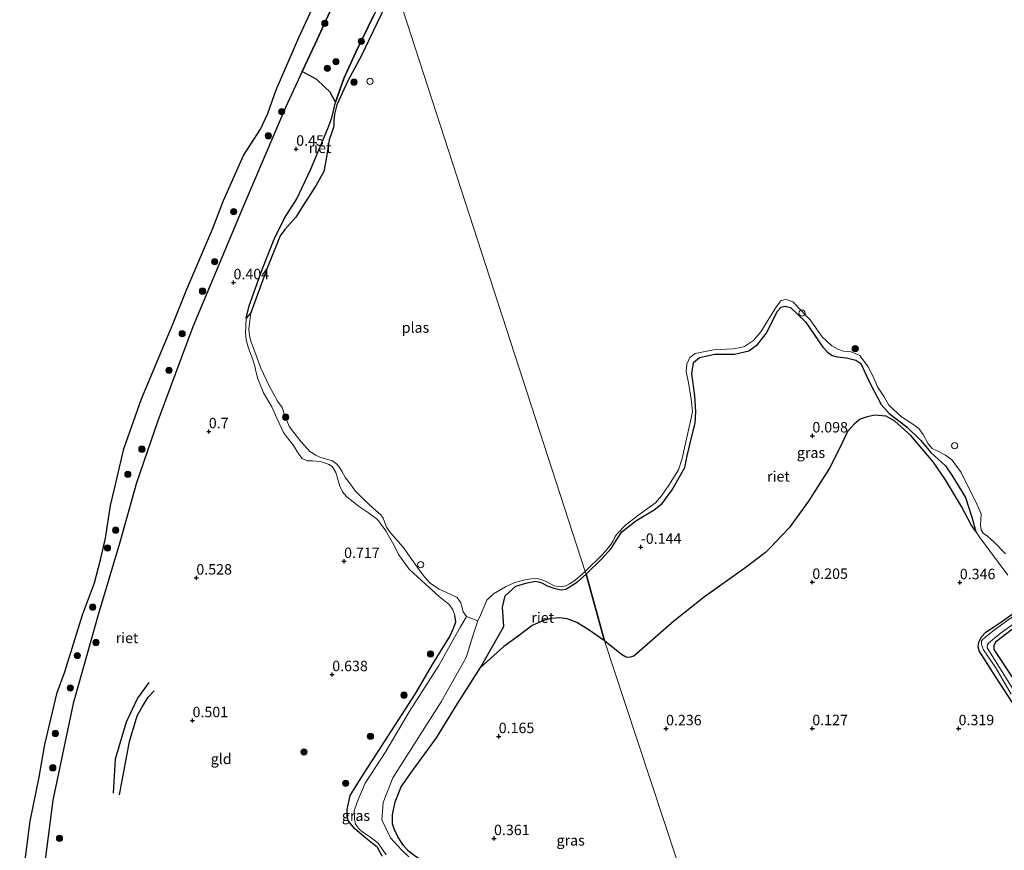
# Model space of a CAD drawing. Units: metres. Extents: x 201586 to 210004, y 506248 to 512503.
# Drawn here: x 203451 to 203686, y 508590 to 508789 of the extents above; entities that cross this region are included whole.
import ezdxf
from ezdxf.enums import TextEntityAlignment as Align

# ---------------------------------------------------------------- set-up
doc = ezdxf.new("R2010")
doc.units = ezdxf.units.M
doc.layers.get('0').update_dxf_attribs({"lineweight": 25})
for name, color, linetype, lineweight in [('B-ME-GR-BOOM-S-B1', 93, 'Continuous', 18), ('B-ME-GW-GRONDWERKLIJN-L-B1', 10, 'Continuous', 25), ('B-ME-GW-HOOGTEPUNT-S-B1', 10, 'Continuous', 25), ('B-ME-GW-INSTEEKWATERGANG-L-B1', 10, 'Continuous', 25), ('B-ME-GW-KRUINLIJN-L-B1', 93, 'Continuous', 18), ('B-ME-IE-GRASLAND-GV-B6', 93, 'Continuous', 18), ('B-ME-IE-GRONDWERKLIJN-GROND_INGERICHT-GV-B6', 253, 'Continuous', 18), ('B-ME-IE-HULPGEOMETRIE-L-B1', 53, 'Continuous', 18), ('B-ME-IE-INRICHTINGSELEMENT-S-B1', 253, 'Continuous', 18), ('B-ME-IE-RIET-GV-B6', 10, 'Continuous', 25), ('B-ME-OB-WATERLIJN-L-B1', 133, 'OB-WATERLIJN', 18), ('B-ME-OG-BREUK-L-B1', 10, 'Continuous', 25), ('B-ME-OG-WATER-GV-B6', 153, 'Continuous', 18)]:
    doc.layers.add(name, color=color, linetype=linetype, lineweight=lineweight)
doc.styles.add('NLCS-ISO', font='NLCS-ISO.TTF')
doc.linetypes.add('OB-WATERLIJN', pattern='A,10,[32,NLCS.SHX,S=2,R=0,X=0,Y=0],-12', length=22)

# ---------------------------------------------------------------- blocks, each defined once
blk = doc.blocks.new('dtb')
blk.add_circle((0, 0), 0.75)
blk = doc.blocks.new('boom')
blk.add_hatch(color=256).paths.add_polyline_path([(-0.75, 0, 1), (0.75, 0, 1)])
blk.add_circle((0, 0), 0.75)
blk = doc.blocks.new('hoogtepunt')
for p, q in [((-0.5, 0), (0.5, 0)), ((0, 0.5), (0, -0.5))]:
    blk.add_line(p, q)

msp = doc.modelspace()

# ---------------------------------------------------------------- linework, layer by layer
at = {"layer": 'B-ME-GW-GRONDWERKLIJN-L-B1'}
msp.add_polyline3d([(203474.6123, 508603.2916, 0.4271), (203477.0067, 508616.0903, 0.4835), (203478.8264, 508622.2219, 0.4553), (203479.9604, 508624.198, 0.4271), (203481.4436, 508626.7002, 0.4271), (203482.8502, 508628.2328, 0.4271)], dxfattribs=at)
at = {"layer": 'B-ME-GW-INSTEEKWATERGANG-L-B1'}
for points in [[(203692.6761, 508618.4938, 0.281), (203683.4577, 508632.7168, 0.372), (203680.2509, 508637.8112, 0.346), (203680.0296, 508638.8318, 0.346), (203680.1935, 508639.7783, 0.307), (203680.7837, 508641.0789, 0.294), (203681.8682, 508642.2522, 0.242), (203685.3561, 508644.5561, 0.424), (203689.2474, 508647.3333, 0.502)], [(203537.4412, 508588.6659, 0.2202), (203536.3075, 508590.7098, 0.2557), (203533.5566, 508592.9166, 0.2735), (203530.9202, 508595.1829, 0.3918), (203529.3723, 508597.0073, 0.319), (203529.0875, 508598.0132, 0.2705), (203529.0668, 508599.8073, 0.1492), (203529.8135, 508603.1314, 0.1492), (203532.4065, 508607.4083, 0.1492), (203545.3067, 508627.4434, 0.319), (203549.4857, 508634.5135, 0.2705), (203553.5993, 508641.2023, 0.3918), (203554.5675, 508643.3701, 0.5373), (203555.0854, 508644.7164, 0.596), (203554.854, 508646.248, 0.552)], [(203626.672, 508531.421, 0.3), (203615.097, 508539.611, 0.395), (203603.079, 508548.085, 0.393), (203587.443, 508558.98, 0.44), (203577.176, 508566.658, 0.464), (203562.252, 508577.123, 0.529), (203551.111, 508584.633, 0.576), (203545.112, 508588.834, 0.599), (203543.77, 508589.875, 0.588), (203542.521, 508591.195, 0.487), (203541.216, 508593.242, 0.476), (203540.264, 508595.159, 0.458), (203539.909, 508596.405, 0.399), (203539.87, 508598.565, 0.429), (203540.518, 508601.638, 0.352), (203541.985, 508605.232, 0.346), (203544.643, 508608.977, 0.393), (203550.424, 508616.933, 0.464), (203555.358, 508625.033, 0.454), (203560.937, 508633.7674, 0.3558), (203566.506, 508643.558, 0.295)], [(203689.6143, 508644.0163, 0.528), (203684.2176, 508639.8117, 0.476), (203683.7639, 508638.9577, 0.463), (203683.7624, 508638.0672, 0.45), (203696.6158, 508618.7087, 0.606)]]:
    msp.add_polyline3d(points, dxfattribs=at)
at = {"layer": 'B-ME-GW-KRUINLIJN-L-B1'}
for points in [[(203458.799, 508458.045, 0.716), (203454.8245, 508487.0814, 0.6602), (203453.7202, 508505.0905, 0.724), (203453.2879, 508530.6001, 0.8528), (203453.6487, 508547.7086, 0.759), (203455.3498, 508576.6233, 0.7778), (203458.6149, 508602.0232, 0.609), (203463.4822, 508625.1989, 0.7778), (203469.4797, 508646.3808, 0.909), (203474.5918, 508663.4363, 0.6465), (203478.6531, 508677.9736, 0.7965), (203483.7669, 508692.8221, 0.759), (203492.1354, 508715.2963, 0.759), (203504.0603, 508743.8006, 0.7778), (203514.3273, 508767.7631, 0.6653), (203518.318, 508776.3315, 0.6547), (203521.4, 508782.9492, 0.6465), (203532.384, 508807.079, 0.7403), (203535.1417, 508813.552, 0.7499)], [(203554.854, 508646.248, 0.552), (203554.347, 508647.5601, 0.492), (203553.4659, 508648.8415, 0.472), (203551.1002, 508650.7616, 0.432), (203545.9428, 508655.3847, 0.505), (203543.9118, 508657.297, 0.505), (203541.3481, 508660.7854, 0.435), (203540.2081, 508663.1244, 0.413), (203538.2816, 508666.4469, 0.435), (203537.6477, 508667.3958, 0.435), (203536.3011, 508669.1537, 0.446), (203534.1627, 508670.7871, 0.49), (203531.7341, 508672.4088, 0.501), (203528.8963, 508674.6657, 0.589), (203527.979, 508675.7923, 0.589), (203527.3113, 508677.1527, 0.589), (203526.8695, 508678.5338, 0.589), (203526.3275, 508680.4604, 0.589), (203525.555, 508681.8225, 0.545), (203524.7492, 508682.3429, 0.545), (203522.5849, 508683.0941, 0.556), (203520.7654, 508683.2194, 0.578), (203519.5084, 508683.2391, 0.589), (203518.3166, 508683.8139, 0.589), (203517.486, 508684.8102, 0.589), (203516.7007, 508686.1281, 0.512), (203516.2528, 508686.8605, 0.501), (203514.7627, 508688.7174, 0.501), (203513.7918, 508690.0222, 0.303), (203512.1977, 508693.4684, 0.303), (203510.9946, 508696.1509, 0.314), (203509.057, 508699.5341, 0.27), (203507.6744, 508702.8521, 0.182), (203507.2912, 508704.3693, 0.182), (203506.889, 508706.2172, 0.193), (203506.3421, 508707.8296, 0.193), (203505.4446, 508710.2131, 0.182), (203504.919, 508712.1637, 0.149), (203504.7358, 508713.843, 0.149), (203504.9204, 508717.3863, 0.149), (203505.6188, 508720.2928, 0.16), (203508.7045, 508728.9648, 0.281), (203511.5595, 508736.2783, 0.259), (203514.0252, 508741.2814, 0.24), (203517.0238, 508745.9371, 0.339), (203520.2994, 508752.837, 0.438), (203524.4677, 508762.6973, 0.3335), (203525.354, 508765.2529, 0.3055), (203526.2646, 508769.0089, 0.3055), (203528.2763, 508774.6697, 0.3475), (203531.1039, 508780.985, 0.3615), (203535.5541, 508790.0444, 0.3475)], [(203586.216, 508656.147, 0.161), (203589.9868, 508659.7833, 0.1985), (203592.1975, 508662.2936, 0.1985), (203593.3807, 508664.156, 0.1985), (203594.737, 508666.2696, 0.1985), (203598.1405, 508668.8794, 0.1985), (203602.4805, 508671.5313, 0.1985), (203604.4521, 508673.0562, 0.1985), (203606.8542, 508676.3233, 0.1985), (203609.8194, 508681.6513, 0.1985), (203610.3995, 508684.4217, 0.1985), (203611.5236, 508689.117, 0.1985), (203612.2967, 508692.2372, 0.2523), (203612.471, 508695.066, 0.2523), (203612.2342, 508698.7991, 0.2523), (203611.56, 508704.0238, 0.2523), (203611.9177, 508706.7434, 0.2523), (203613.3701, 508707.9494, 0.2523), (203617.0251, 508708.723, 0.2523), (203621.7392, 508708.7318, 0.2523), (203625.1354, 508709.5803, 0.2523), (203627.2302, 508711.0676, 0.2523), (203629.4107, 508713.7547, 0.2523), (203631.9571, 508718.9853, 0.4162), (203632.897, 508720.0144, 0.4162), (203633.8692, 508720.232, 0.4162), (203635.13, 508719.9381, 0.4162), (203638.7478, 508716.4568, 0.447), (203642.838, 508710.3866, 0.3915), (203643.9647, 508709.2619, 0.3915), (203645.0866, 508708.4269, 0.4042), (203646.2821, 508708.1139, 0.4042), (203648.5574, 508707.8541, 0.366), (203650.7672, 508707.2916, 0.3532), (203651.9274, 508706.512, 0.3405), (203653.2339, 508703.7498, 0.3787), (203654.2837, 508701.5941, 0.4552), (203656.8084, 508696.6828, 0.2385), (203658.7549, 508694.5223, 0.2002), (203663.0806, 508691.2737, 0.1747), (203666.2307, 508688.1617, 0.2892), (203668.6755, 508685.2378, 0.228), (203672.1973, 508682.0233, 0.1422), (203673.7157, 508679.8364, 0.1177), (203677.0144, 508674.4174, 0.1422), (203678.5436, 508669.7666, 0.179), (203679.4954, 508666.359, 0.2035), (203680.4232, 508664.8546, 0.1912), (203687.1222, 508655.8361, 0.3567)], [(203586.216, 508656.147, 0.161), (203584.1827, 508654.315, 0.241), (203581.3473, 508652.5482, 0.305), (203580.3426, 508652.394, 0.289), (203578.519, 508652.7274, 0.337), (203576.9168, 508653.3445, 0.385), (203575.5977, 508654.0745, 0.449), (203574.7741, 508654.2574, 0.513), (203574.0789, 508654.4031, 0.577), (203571.8356, 508653.9719, 0.367), (203569.3959, 508653.2768, 0.38), (203566.8699, 508650.9222, 0.624), (203566.2335, 508648.1846, 0.584), (203566.506, 508643.558, 0.295)]]:
    msp.add_polyline3d(points, dxfattribs=at)
at = {"layer": 'B-ME-IE-GRASLAND-GV-B6'}
for points in [[(203586.216, 508656.147, 0.161), (203586.021, 508656.72, -0.388), (203590.2105, 508660.8862, -0.388), (203591.1886, 508662.0197, -0.388), (203592.1502, 508663.2432, -0.388), (203592.7114, 508664.114, -0.388), (203593.1945, 508665.1565, -0.388), (203593.6068, 508665.6975, -0.388), (203595.6779, 508667.8461, -0.388), (203598.4958, 508670.1085, -0.388), (203602.7937, 508673.178, -0.388), (203604.2784, 508674.8466, -0.388), (203606.0151, 508677.4222, -0.388), (203608.37, 508681.0651, -0.388), (203609.1795, 508683.7495, -0.388), (203609.9223, 508687.0498, -0.388), (203611.3961, 508693.462, -0.388), (203611.6716, 508695.0014, -0.388), (203611.4041, 508697.9765, -0.388), (203610.7774, 508701.5136, -0.388), (203610.1885, 508704.5924, -0.388), (203610.3326, 508706.3403, -0.388), (203611.0397, 508707.9358, -0.388), (203612.3517, 508708.898, -0.388), (203616.7417, 508709.821, -0.388), (203621.399, 508710.0486, -0.388), (203622.8557, 508710.2232, -0.388), (203624.0952, 508710.5673, -0.388), (203626.2412, 508712.0549, -0.388), (203628.0097, 508714.0781, -0.388), (203631.8211, 508720.1754, -0.388), (203632.8337, 508721.5013, -0.388), (203633.5065, 508721.7645, -0.388), (203634.1898, 508721.8435, -0.388), (203635.6847, 508721.304, -0.388), (203639.8491, 508716.9978, -0.388), (203642.738, 508712.9226, -0.388), (203645.0423, 508710.7638, -0.388), (203646.4334, 508709.9028, -0.388), (203647.7868, 508709.5001, -0.388), (203649.6863, 508709.2908, -0.388), (203651.7507, 508708.4372, -0.388), (203653.6959, 508705.7006, -0.388), (203654.9034, 508703.4334, -0.388), (203655.9865, 508700.9571, -0.388), (203657.5279, 508698.5186, -0.388), (203658.6509, 508696.5847, -0.388), (203661.7115, 508693.7275, -0.388), (203664.418, 508692.038, -0.388), (203665.8505, 508690.952, -0.388), (203666.8968, 508689.5624, -0.388), (203668.0593, 508687.2868, -0.388), (203669.0518, 508686.1897, -0.388), (203670.0719, 508685.7025, -0.388), (203672.2042, 508684.6055, -0.388), (203673.8498, 508683.3725, -0.388), (203675.9755, 508680.4132, -0.388), (203678.1508, 508676.044, -0.388), (203679.4511, 508673.3983, -0.388), (203680.7211, 508670.5377, -0.388), (203680.7051, 508669.2321, -0.388), (203680.6014, 508667.7707, -0.388), (203680.7732, 508666.7089, -0.388), (203681.2495, 508665.8892, -0.388), (203682.2618, 508665.1912, -0.388), (203683.8992, 508663.7956, -0.388), (203686.5917, 508661.0131, -0.388)], [(203687.1222, 508655.8361, 0.3567), (203680.4232, 508664.8546, 0.1912), (203679.4954, 508666.359, 0.2035), (203678.5436, 508669.7666, 0.179), (203677.0144, 508674.4174, 0.1422), (203673.7157, 508679.8364, 0.1177), (203672.1973, 508682.0233, 0.1422), (203668.6755, 508685.2378, 0.228), (203666.2307, 508688.1617, 0.2892), (203663.0806, 508691.2737, 0.1747), (203658.7549, 508694.5223, 0.2002), (203656.8084, 508696.6828, 0.2385), (203654.2837, 508701.5941, 0.4552), (203653.2339, 508703.7498, 0.3787), (203651.9274, 508706.512, 0.3405), (203650.7672, 508707.2916, 0.3532), (203648.5574, 508707.8541, 0.366), (203646.2821, 508708.1139, 0.4042), (203645.0866, 508708.4269, 0.4042), (203643.9647, 508709.2619, 0.3915), (203642.838, 508710.3866, 0.3915), (203638.7478, 508716.4568, 0.447), (203635.13, 508719.9381, 0.4162), (203633.8692, 508720.232, 0.4162), (203632.897, 508720.0144, 0.4162), (203631.9571, 508718.9853, 0.4162), (203629.4107, 508713.7547, 0.2523), (203627.2302, 508711.0676, 0.2523), (203625.1354, 508709.5803, 0.2523), (203621.7392, 508708.7318, 0.2523), (203617.0251, 508708.723, 0.2523), (203613.3701, 508707.9494, 0.2523), (203611.9177, 508706.7434, 0.2523), (203611.56, 508704.0238, 0.2523), (203612.2342, 508698.7991, 0.2523), (203612.471, 508695.066, 0.2523), (203612.2967, 508692.2372, 0.2523), (203611.5236, 508689.117, 0.1985), (203610.3995, 508684.4217, 0.1985), (203609.8194, 508681.6513, 0.1985), (203606.8542, 508676.3233, 0.1985), (203604.4521, 508673.0562, 0.1985), (203602.4805, 508671.5313, 0.1985), (203598.1405, 508668.8794, 0.1985), (203594.737, 508666.2696, 0.1985), (203593.3807, 508664.156, 0.1985), (203592.1975, 508662.2936, 0.1985), (203589.9868, 508659.7833, 0.1985), (203586.216, 508656.147, 0.161)], [(203537.4412, 508588.6659, 0.2202), (203536.3075, 508590.7098, 0.2557), (203533.5566, 508592.9166, 0.2735), (203530.9202, 508595.1829, 0.3918), (203529.3723, 508597.0073, 0.319), (203529.0875, 508598.0132, 0.2705), (203529.0668, 508599.8073, 0.1492), (203529.8135, 508603.1314, 0.1492), (203532.4065, 508607.4083, 0.1492), (203545.3067, 508627.4434, 0.319), (203549.4857, 508634.5135, 0.2705), (203553.5993, 508641.2023, 0.3918), (203554.5675, 508643.3701, 0.5373), (203555.0854, 508644.7164, 0.596), (203554.854, 508646.248, 0.552), (203554.347, 508647.5601, 0.492), (203553.4659, 508648.8415, 0.472), (203551.1002, 508650.7616, 0.432), (203545.9428, 508655.3847, 0.505), (203543.9118, 508657.297, 0.505), (203541.3481, 508660.7854, 0.435), (203540.2081, 508663.1244, 0.413), (203538.2816, 508666.4469, 0.435), (203537.6477, 508667.3958, 0.435), (203536.3011, 508669.1537, 0.446), (203534.1627, 508670.7871, 0.49), (203531.7341, 508672.4088, 0.501), (203528.8963, 508674.6657, 0.589), (203527.979, 508675.7923, 0.589), (203527.3113, 508677.1527, 0.589), (203526.8695, 508678.5338, 0.589), (203526.3275, 508680.4604, 0.589), (203525.555, 508681.8225, 0.545), (203524.7492, 508682.3429, 0.545), (203522.5849, 508683.0941, 0.556), (203520.7654, 508683.2194, 0.578), (203519.5084, 508683.2391, 0.589), (203518.3166, 508683.8139, 0.589), (203517.486, 508684.8102, 0.589), (203516.7007, 508686.1281, 0.512), (203516.2528, 508686.8605, 0.501), (203514.7627, 508688.7174, 0.501), (203513.7918, 508690.0222, 0.303), (203512.1977, 508693.4684, 0.303), (203510.9946, 508696.1509, 0.314), (203509.057, 508699.5341, 0.27), (203507.6744, 508702.8521, 0.182), (203507.2912, 508704.3693, 0.182), (203506.889, 508706.2172, 0.193), (203506.3421, 508707.8296, 0.193), (203505.4446, 508710.2131, 0.182), (203504.919, 508712.1637, 0.149), (203504.7358, 508713.843, 0.149), (203504.9204, 508717.3863, 0.149), (203506.0436, 508718.6564, -0.388)], [(203506.0436, 508718.6564, -0.388), (203505.514, 508714.8104, -0.388), (203505.6645, 508713.1233, -0.388), (203506.0637, 508711.6015, -0.388), (203506.7614, 508709.975, -0.388), (203508.3627, 508705.384, -0.388), (203510.3032, 508701.3339, -0.388), (203512.3504, 508697.4629, -0.388), (203513.5232, 508695.9635, -0.388), (203514.1, 508694.2351, -0.388), (203515.1925, 508691.5446, -0.388), (203515.9701, 508690.4354, -0.388), (203518.061, 508687.7558, -0.388), (203520.1403, 508685.4351, -0.388), (203521.5832, 508684.5516, -0.388), (203522.5025, 508684.1192, -0.388), (203524.1503, 508683.6552, -0.388), (203525.5492, 508683.2005, -0.388), (203526.4845, 508682.486, -0.388), (203527.1341, 508681.7739, -0.388), (203527.8033, 508680.7612, -0.388), (203528.6617, 508679.1575, -0.388), (203529.8248, 508677.65, -0.388), (203530.9906, 508676.0291, -0.388), (203533.0207, 508673.9652, -0.388), (203535.3292, 508671.7882, -0.388), (203537.0928, 508670.2722, -0.388), (203537.6864, 508669.5303, -0.388), (203538.4449, 508667.3703, -0.388), (203539.4477, 508666.0052, -0.388), (203542.447, 508662.5384, -0.388), (203544.0075, 508660.3903, -0.388), (203545.8989, 508657.6753, -0.388), (203547.4952, 508655.5341, -0.388), (203548.9667, 508653.8509, -0.388), (203551.1055, 508652.555, -0.388), (203553.6735, 508651.3412, -0.388), (203555.3877, 508650.5201, -0.388), (203556.2627, 508649.2418, -0.388), (203556.7807, 508647.1166, -0.388), (203557.5857, 508646.0102, -0.388), (203556.1677, 508643.4922, -0.3604), (203554.5066, 508640.5425, -0.3281), (203550.958, 508634.241, -0.259), (203543.926, 508623.164, -0.259), (203538.301, 508613.698, -0.259), (203533.398, 508606.085, -0.259), (203531.43, 508601.534, -0.259), (203530.768, 508599.501, -0.259), (203530.811, 508597.568, -0.259), (203531.033, 508596.301, -0.259), (203532.001, 508595.014, -0.259), (203533.068, 508594.23, -0.259), (203534.458, 508593.285, -0.259), (203536.452, 508591.738, -0.259), (203538.406, 508588.993, 0.069)], [(203543.843, 508588.505, -0.068), (203542.089, 508590.134, -0.068), (203539.45, 508593.009, -0.259), (203537.332, 508597.334, -0.323), (203537.69, 508601.48, -0.323), (203540.018, 508607.36, -0.323), (203551.511, 508625.567, -0.323), (203557.497, 508636.16, -0.323), (203559.1625, 508641.3258, -0.3611), (203560.3409, 508644.9805, -0.388), (203560.9375, 508646.3182, -0.388), (203562.5097, 508649.9187, -0.388), (203564.0719, 508651.4411, -0.388), (203566.9413, 508653.0969, -0.388), (203568.7764, 508653.9787, -0.388), (203571.1775, 508654.6741, -0.388), (203573.0537, 508655.0332, -0.388), (203574.4847, 508655.1009, -0.388), (203575.5044, 508654.8541, -0.388), (203577.02, 508654.1718, -0.388), (203578.5737, 508653.2905, -0.388), (203580.269, 508653.0551, -0.388), (203581.3668, 508653.3242, -0.388), (203582.222, 508653.7826, -0.388), (203583.5345, 508654.6232, -0.388), (203586.021, 508656.72, -0.388), (203586.216, 508656.147, 0.161)], [(203586.216, 508656.147, 0.161), (203584.1827, 508654.315, 0.241), (203581.3473, 508652.5482, 0.305), (203580.3426, 508652.394, 0.289), (203578.519, 508652.7274, 0.337), (203576.9168, 508653.3445, 0.385), (203575.5977, 508654.0745, 0.449), (203574.7741, 508654.2574, 0.513), (203574.0789, 508654.4031, 0.577), (203571.8356, 508653.9719, 0.367), (203569.3959, 508653.2768, 0.38), (203566.8699, 508650.9222, 0.624), (203566.2335, 508648.1846, 0.584), (203566.506, 508643.558, 0.295), (203560.937, 508633.7674, 0.3558), (203555.358, 508625.033, 0.454), (203550.424, 508616.933, 0.464), (203544.643, 508608.977, 0.393), (203541.985, 508605.232, 0.346), (203540.518, 508601.638, 0.352), (203539.87, 508598.565, 0.429), (203539.909, 508596.405, 0.399), (203540.264, 508595.159, 0.458), (203541.216, 508593.242, 0.476), (203542.521, 508591.195, 0.487), (203543.77, 508589.875, 0.588)], [(203692.6761, 508618.4938, 0.281), (203683.4577, 508632.7168, 0.372), (203680.2509, 508637.8112, 0.346), (203680.0296, 508638.8318, 0.346), (203680.1935, 508639.7783, 0.307), (203680.7837, 508641.0789, 0.294), (203681.8682, 508642.2522, 0.242), (203685.3561, 508644.5561, 0.424), (203689.2474, 508647.3333, 0.502)], [(203688.4839, 508646.0822, -0.2225), (203684.2643, 508643.0177, -0.2), (203681.148, 508640.5528, -0.2), (203680.8553, 508640.048, -0.2), (203680.8613, 508639.3083, -0.2), (203681.3216, 508638.0322, -0.2), (203684.2697, 508633.6831, -0.2), (203687.9536, 508627.3734, -0.2)], [(203694.11, 508619.5171, -0.2), (203682.192, 508638.4728, -0.2), (203682.2272, 508639.2009, -0.2), (203682.4744, 508639.6385, -0.2), (203685.2913, 508641.9077, -0.2), (203688.9303, 508644.5498, -0.257)], [(203696.6158, 508618.7087, 0.606), (203683.7624, 508638.0672, 0.45), (203683.7639, 508638.9577, 0.463), (203684.2176, 508639.8117, 0.476), (203689.6143, 508644.0163, 0.528)], [(203689.6143, 508644.0163, 0.528), (203684.2176, 508639.8117, 0.476), (203683.7639, 508638.9577, 0.463), (203683.7624, 508638.0672, 0.45), (203696.6158, 508618.7087, 0.606)]]:
    msp.add_polyline3d(points, dxfattribs=at)
at = {"layer": 'B-ME-IE-GRONDWERKLIJN-GROND_INGERICHT-GV-B6'}
for points in [[(203455.3498, 508576.6233, 0.7778), (203458.6149, 508602.0232, 0.609), (203463.4822, 508625.1989, 0.7778), (203469.4797, 508646.3808, 0.909), (203474.5918, 508663.4363, 0.6465), (203478.6531, 508677.9736, 0.7965), (203483.7669, 508692.8221, 0.759), (203492.1354, 508715.2963, 0.759), (203504.0603, 508743.8006, 0.7778), (203514.3273, 508767.7631, 0.6653), (203518.318, 508776.3315, 0.6547)], [(203518.318, 508776.3315, 0.6547), (203521.8025, 508774.4822, 0.5167), (203523.5261, 508772.7679, 0.4994), (203524.958, 508771.3931, 0.4822), (203526.2646, 508769.0089, 0.3055), (203525.354, 508765.2529, 0.3055), (203524.4677, 508762.6973, 0.3335), (203520.2994, 508752.837, 0.438), (203517.0238, 508745.9371, 0.339), (203514.0252, 508741.2814, 0.24), (203511.5595, 508736.2783, 0.259), (203508.7045, 508728.9648, 0.281), (203505.6188, 508720.2928, 0.16), (203504.9204, 508717.3863, 0.149), (203504.7358, 508713.843, 0.149), (203504.919, 508712.1637, 0.149), (203505.4446, 508710.2131, 0.182), (203506.3421, 508707.8296, 0.193), (203506.889, 508706.2172, 0.193), (203507.2912, 508704.3693, 0.182), (203507.6744, 508702.8521, 0.182), (203509.057, 508699.5341, 0.27), (203510.9946, 508696.1509, 0.314), (203512.1977, 508693.4684, 0.303), (203513.7918, 508690.0222, 0.303), (203514.7627, 508688.7174, 0.501), (203516.2528, 508686.8605, 0.501), (203516.7007, 508686.1281, 0.512), (203517.486, 508684.8102, 0.589), (203518.3166, 508683.8139, 0.589), (203519.5084, 508683.2391, 0.589), (203520.7654, 508683.2194, 0.578), (203522.5849, 508683.0941, 0.556), (203524.7492, 508682.3429, 0.545), (203525.555, 508681.8225, 0.545), (203526.3275, 508680.4604, 0.589), (203526.8695, 508678.5338, 0.589), (203527.3113, 508677.1527, 0.589), (203527.979, 508675.7923, 0.589), (203528.8963, 508674.6657, 0.589), (203531.7341, 508672.4088, 0.501), (203534.1627, 508670.7871, 0.49), (203536.3011, 508669.1537, 0.446), (203537.6477, 508667.3958, 0.435), (203538.2816, 508666.4469, 0.435), (203540.2081, 508663.1244, 0.413), (203541.3481, 508660.7854, 0.435), (203543.9118, 508657.297, 0.505), (203545.9428, 508655.3847, 0.505), (203551.1002, 508650.7616, 0.432), (203553.4659, 508648.8415, 0.472), (203554.347, 508647.5601, 0.492), (203554.854, 508646.248, 0.552), (203555.0854, 508644.7164, 0.596), (203554.5675, 508643.3701, 0.5373), (203553.5993, 508641.2023, 0.3918), (203549.4857, 508634.5135, 0.2705), (203545.3067, 508627.4434, 0.319), (203532.4065, 508607.4083, 0.1492), (203529.8135, 508603.1314, 0.1492), (203529.0668, 508599.8073, 0.1492), (203529.0875, 508598.0132, 0.2705), (203529.3723, 508597.0073, 0.319), (203530.9202, 508595.1829, 0.3918), (203533.5566, 508592.9166, 0.2735), (203536.3075, 508590.7098, 0.2557), (203537.4412, 508588.6659, 0.2202)], [(203611.0818, 508578.4018, 0.2648), (203595.4915, 508625.3826, 0.2296), (203590.5964, 508640.1338, 0.2185), (203594.6705, 508636.8613, 0.081), (203595.4546, 508636.4309, 0.1085), (203596.0707, 508636.2046, 0.2323), (203596.7965, 508636.2335, 0.246), (203597.662, 508636.497, 0.191), (203607.1975, 508644.8553, 0.0948), (203614.5784, 508650.7287, 0.0398), (203624.2202, 508657.5137, -0.0152), (203629.1197, 508661.2601, 0.0123), (203630.4196, 508662.5695, 0.0123), (203633.0057, 508665.2641, 0.0123), (203634.7845, 508667.236, 0.0123), (203639.4725, 508673.5546, 0.2598), (203644.4722, 508681.445, 0.2598), (203647.2483, 508686.9424, 0.2323), (203648.7559, 508690.2483, 0.2323), (203650.4316, 508692.0707, 0.246), (203651.8399, 508693.2172, 0.2185), (203653.2172, 508693.6792, 0.2185), (203655.224, 508694.1263, 0.0948), (203658.0107, 508693.8811, 0.1085), (203660.0767, 508692.6901, 0.1812), (203663.9401, 508689.2544, 0.1812), (203669.2598, 508682.9596, 0.1627), (203672.2254, 508678.6738, 0.1627), (203676.0835, 508672.3037, 0.2645), (203678.377, 508667.9472, 0.357), (203679.4954, 508666.359, 0.2035), (203680.4232, 508664.8546, 0.1912), (203687.1222, 508655.8361, 0.3567)], [(203689.2474, 508647.3333, 0.502), (203685.3561, 508644.5561, 0.424), (203681.8682, 508642.2522, 0.242), (203680.7837, 508641.0789, 0.294), (203680.1935, 508639.7783, 0.307), (203680.0296, 508638.8318, 0.346), (203680.2509, 508637.8112, 0.346), (203683.4577, 508632.7168, 0.372), (203692.6761, 508618.4938, 0.281)], [(203543.77, 508589.875, 0.588), (203542.521, 508591.195, 0.487), (203541.216, 508593.242, 0.476), (203540.264, 508595.159, 0.458), (203539.909, 508596.405, 0.399), (203539.87, 508598.565, 0.429), (203540.518, 508601.638, 0.352), (203541.985, 508605.232, 0.346), (203544.643, 508608.977, 0.393), (203550.424, 508616.933, 0.464), (203555.358, 508625.033, 0.454), (203560.937, 508633.7674, 0.3558), (203566.545, 508638.7738, 0.3183), (203569.9869, 508641.2934, 0.1745), (203573.2971, 508643.8453, 0.0938), (203576.0406, 508645.024, 0.0503), (203577.8891, 508645.5288, 0.0213), (203579.9119, 508645.6403, -0.0397), (203581.6861, 508645.4493, -0.048), (203583.9866, 508644.5247, -0.0892), (203586.6813, 508642.9048, -0.081), (203590.5964, 508640.1338, 0.2185), (203595.4915, 508625.3826, 0.2296), (203611.0818, 508578.4018, 0.2648)]]:
    msp.add_polyline3d(points, dxfattribs=at)
at = {"layer": 'B-ME-IE-HULPGEOMETRIE-L-B1'}
msp.add_polyline3d([(203632.638, 508513.028, 0.642), (203632.3532, 508513.9075, 0.267), (203632.153, 508514.525, -0.032), (203631.911, 508515.271, -0.032), (203631.638, 508516.111, 0.311), (203628.627, 508525.394, 0.265), (203628.315, 508526.356, -0.032), (203627.73, 508528.159, -0.032), (203626.672, 508531.421, 0.3), (203611.0818, 508578.4018, 0.2648), (203595.4915, 508625.3826, 0.2296), (203590.5964, 508640.1338, 0.2185), (203586.216, 508656.147, 0.161), (203586.021, 508656.72, -0.388), (203540.4644, 508797.1431, -0.3884), (203539.907, 508798.8617, 0.7499), (203535.1417, 508813.552, 0.7499), (203533.2137, 508819.4944, -0.388), (203522.124, 508853.672, -0.327)], dxfattribs=at)
at = {"layer": 'B-ME-IE-RIET-GV-B6'}
for points in [[(203518.318, 508776.3315, 0.6547), (203521.4, 508782.9492, 0.6465), (203532.384, 508807.079, 0.7403), (203535.1417, 508813.552, 0.7499), (203539.907, 508798.8617, 0.7499), (203535.5541, 508790.0444, 0.3475), (203531.1039, 508780.985, 0.3615), (203528.2763, 508774.6697, 0.3475), (203526.2646, 508769.0089, 0.3055), (203524.958, 508771.3931, 0.4822), (203523.5261, 508772.7679, 0.4994), (203521.8025, 508774.4822, 0.5167), (203518.318, 508776.3315, 0.6547)], [(203532.384, 508807.079, 0.7403), (203521.4, 508782.9492, 0.6465), (203518.318, 508776.3315, 0.6547)], [(203450.7045, 508577.8076, -0.388), (203453.2382, 508597.0127, -0.388), (203455.3776, 508607.5418, -0.388), (203456.7333, 508615.3966, -0.388), (203459.6342, 508627.7925, -0.388), (203461.4918, 508632.7252, -0.388), (203465.7163, 508646.4097, -0.388), (203468.6386, 508654.0487, -0.388), (203470.0269, 508659.5332, -0.388), (203471.2396, 508664.7061, -0.388), (203472.4371, 508672.5282, -0.388), (203473.4092, 508676.5, -0.388), (203475.6438, 508686.0849, -0.388), (203479.8658, 508698.0971, -0.388), (203487.3354, 508715.9188, -0.388), (203490.7132, 508724.3297, -0.388), (203496.7983, 508738.6535, -0.388), (203499.4706, 508745.5447, -0.388), (203504.253, 508756.2408, -0.388), (203508.297, 508762.6021, -0.388), (203510.0531, 508766.2841, -0.388), (203512.0983, 508772.0175, -0.388), (203517.5295, 508784.5415, -0.388), (203523.2791, 508797.0661, -0.388)], [(203539.0887, 508794.0919, -0.388), (203532.4369, 508780.0514, -0.388), (203529.1432, 508774.0126, -0.388), (203526.6207, 508768.3625, -0.388), (203526.0599, 508766.1824, -0.388), (203525.8613, 508764.6148, -0.388), (203525.8815, 508763.8589, -0.388), (203525.7787, 508762.9974, -0.388), (203524.7636, 508760.0212, -0.388), (203524.0407, 508755.382, -0.388), (203523.4567, 508752.4832, -0.388), (203521.6702, 508749.1839, -0.388), (203518.347, 508744.047, -0.388), (203516.8151, 508741.5323, -0.388), (203514.1333, 508738.5471, -0.388), (203513.0485, 508737.0716, -0.388), (203509.7432, 508728.9072, -0.388), (203506.0436, 508718.6564, -0.388)], [(203506.0436, 508718.6564, -0.388), (203504.9204, 508717.3863, 0.149), (203505.6188, 508720.2928, 0.16), (203508.7045, 508728.9648, 0.281), (203511.5595, 508736.2783, 0.259), (203514.0252, 508741.2814, 0.24), (203517.0238, 508745.9371, 0.339), (203520.2994, 508752.837, 0.438), (203524.4677, 508762.6973, 0.3335), (203525.354, 508765.2529, 0.3055), (203526.2646, 508769.0089, 0.3055), (203528.2763, 508774.6697, 0.3475), (203531.1039, 508780.985, 0.3615), (203535.5541, 508790.0444, 0.3475)], [(203518.318, 508776.3315, 0.6547), (203514.3273, 508767.7631, 0.6653), (203504.0603, 508743.8006, 0.7778), (203492.1354, 508715.2963, 0.759), (203483.7669, 508692.8221, 0.759), (203478.6531, 508677.9736, 0.7965), (203474.5918, 508663.4363, 0.6465), (203469.4797, 508646.3808, 0.909), (203463.4822, 508625.1989, 0.7778), (203458.6149, 508602.0232, 0.609), (203455.3498, 508576.6233, 0.7778)], [(203586.216, 508656.147, 0.161), (203589.9868, 508659.7833, 0.1985), (203592.1975, 508662.2936, 0.1985), (203593.3807, 508664.156, 0.1985), (203594.737, 508666.2696, 0.1985), (203598.1405, 508668.8794, 0.1985), (203602.4805, 508671.5313, 0.1985), (203604.4521, 508673.0562, 0.1985), (203606.8542, 508676.3233, 0.1985), (203609.8194, 508681.6513, 0.1985), (203610.3995, 508684.4217, 0.1985), (203611.5236, 508689.117, 0.1985), (203612.2967, 508692.2372, 0.2523), (203612.471, 508695.066, 0.2523), (203612.2342, 508698.7991, 0.2523), (203611.56, 508704.0238, 0.2523), (203611.9177, 508706.7434, 0.2523), (203613.3701, 508707.9494, 0.2523), (203617.0251, 508708.723, 0.2523), (203621.7392, 508708.7318, 0.2523), (203625.1354, 508709.5803, 0.2523), (203627.2302, 508711.0676, 0.2523), (203629.4107, 508713.7547, 0.2523), (203631.9571, 508718.9853, 0.4162), (203632.897, 508720.0144, 0.4162), (203633.8692, 508720.232, 0.4162), (203635.13, 508719.9381, 0.4162), (203638.7478, 508716.4568, 0.447), (203642.838, 508710.3866, 0.3915), (203643.9647, 508709.2619, 0.3915), (203645.0866, 508708.4269, 0.4042), (203646.2821, 508708.1139, 0.4042), (203648.5574, 508707.8541, 0.366), (203650.7672, 508707.2916, 0.3532), (203651.9274, 508706.512, 0.3405), (203653.2339, 508703.7498, 0.3787), (203654.2837, 508701.5941, 0.4552), (203656.8084, 508696.6828, 0.2385), (203658.7549, 508694.5223, 0.2002), (203663.0806, 508691.2737, 0.1747), (203666.2307, 508688.1617, 0.2892), (203668.6755, 508685.2378, 0.228), (203672.1973, 508682.0233, 0.1422), (203673.7157, 508679.8364, 0.1177), (203677.0144, 508674.4174, 0.1422), (203678.5436, 508669.7666, 0.179), (203679.4954, 508666.359, 0.2035), (203678.377, 508667.9472, 0.357), (203676.0835, 508672.3037, 0.2645), (203672.2254, 508678.6738, 0.1627), (203669.2598, 508682.9596, 0.1627), (203663.9401, 508689.2544, 0.1812), (203660.0767, 508692.6901, 0.1812), (203658.0107, 508693.8811, 0.1085), (203655.224, 508694.1263, 0.0948), (203653.2172, 508693.6792, 0.2185), (203651.8399, 508693.2172, 0.2185), (203650.4316, 508692.0707, 0.246), (203648.7559, 508690.2483, 0.2323), (203647.2483, 508686.9424, 0.2323), (203644.4722, 508681.445, 0.2598), (203639.4725, 508673.5546, 0.2598), (203634.7845, 508667.236, 0.0123), (203633.0057, 508665.2641, 0.0123), (203630.4196, 508662.5695, 0.0123), (203629.1197, 508661.2601, 0.0123), (203624.2202, 508657.5137, -0.0152), (203614.5784, 508650.7287, 0.0398), (203607.1975, 508644.8553, 0.0948), (203597.662, 508636.497, 0.191), (203596.7965, 508636.2335, 0.246), (203596.0707, 508636.2046, 0.2323), (203595.4546, 508636.4309, 0.1085), (203594.6705, 508636.8613, 0.081), (203590.5964, 508640.1338, 0.2185), (203586.216, 508656.147, 0.161)], [(203586.216, 508656.147, 0.161), (203590.5964, 508640.1338, 0.2185), (203586.6813, 508642.9048, -0.081), (203583.9866, 508644.5247, -0.0892), (203581.6861, 508645.4493, -0.048), (203579.9119, 508645.6403, -0.0397), (203577.8891, 508645.5288, 0.0213), (203576.0406, 508645.024, 0.0503), (203573.2971, 508643.8453, 0.0938), (203569.9869, 508641.2934, 0.1745), (203566.545, 508638.7738, 0.3183), (203560.937, 508633.7674, 0.3558), (203566.506, 508643.558, 0.295), (203566.2335, 508648.1846, 0.584), (203566.8699, 508650.9222, 0.624), (203569.3959, 508653.2768, 0.38), (203571.8356, 508653.9719, 0.367), (203574.0789, 508654.4031, 0.577), (203574.7741, 508654.2574, 0.513), (203575.5977, 508654.0745, 0.449), (203576.9168, 508653.3445, 0.385), (203578.519, 508652.7274, 0.337), (203580.3426, 508652.394, 0.289), (203581.3473, 508652.5482, 0.305), (203584.1827, 508654.315, 0.241), (203586.216, 508656.147, 0.161)]]:
    msp.add_polyline3d(points, dxfattribs=at)
at = {"layer": 'B-ME-OB-WATERLIJN-L-B1'}
msp.add_polyline3d([(203450.7045, 508577.8076, -0.388), (203453.2382, 508597.0127, -0.388), (203455.3776, 508607.5418, -0.388), (203456.7333, 508615.3966, -0.388), (203459.6342, 508627.7925, -0.388), (203461.4918, 508632.7252, -0.388), (203465.7163, 508646.4097, -0.388), (203468.6386, 508654.0487, -0.388), (203470.0269, 508659.5332, -0.388), (203471.2396, 508664.7061, -0.388), (203472.4371, 508672.5282, -0.388), (203473.4092, 508676.5, -0.388), (203475.6438, 508686.0849, -0.388), (203479.8658, 508698.0971, -0.388), (203487.3354, 508715.9188, -0.388), (203490.7132, 508724.3297, -0.388), (203496.7983, 508738.6535, -0.388), (203499.4706, 508745.5447, -0.388), (203504.253, 508756.2408, -0.388), (203508.297, 508762.6021, -0.388), (203510.0531, 508766.2841, -0.388), (203512.0983, 508772.0175, -0.388), (203517.5295, 508784.5415, -0.388), (203523.2791, 508797.0661, -0.388)], dxfattribs=at)
at = {"layer": 'B-ME-OG-BREUK-L-B1'}
msp.add_polyline3d([(203481.5997, 508630.1849, 0.258), (203478.8956, 508626.4391, 0.2299), (203476.1785, 508620.6842, 0.2299), (203473.554, 508611.8248, 0.2017), (203473.0424, 508603.688, 0.2017)], dxfattribs=at)
at = {"layer": 'B-ME-OG-WATER-GV-B6'}
for points in [[(203523.2791, 508797.0661, -0.388), (203517.5295, 508784.5415, -0.388), (203512.0983, 508772.0175, -0.388), (203510.0531, 508766.2841, -0.388), (203508.297, 508762.6021, -0.388), (203504.253, 508756.2408, -0.388), (203499.4706, 508745.5447, -0.388), (203496.7983, 508738.6535, -0.388), (203490.7132, 508724.3297, -0.388), (203487.3354, 508715.9188, -0.388), (203479.8658, 508698.0971, -0.388), (203475.6438, 508686.0849, -0.388), (203473.4092, 508676.5, -0.388), (203472.4371, 508672.5282, -0.388), (203471.2396, 508664.7061, -0.388), (203470.0269, 508659.5332, -0.388), (203468.6386, 508654.0487, -0.388), (203465.7163, 508646.4097, -0.388), (203461.4918, 508632.7252, -0.388), (203459.6342, 508627.7925, -0.388), (203456.7333, 508615.3966, -0.388), (203455.3776, 508607.5418, -0.388), (203453.2382, 508597.0127, -0.388), (203450.7045, 508577.8076, -0.388)], [(203686.5917, 508661.0131, -0.388), (203683.8992, 508663.7956, -0.388), (203682.2618, 508665.1912, -0.388), (203681.2495, 508665.8892, -0.388), (203680.7732, 508666.7089, -0.388), (203680.6014, 508667.7707, -0.388), (203680.7051, 508669.2321, -0.388), (203680.7211, 508670.5377, -0.388), (203679.4511, 508673.3983, -0.388), (203678.1508, 508676.044, -0.388), (203675.9755, 508680.4132, -0.388), (203673.8498, 508683.3725, -0.388), (203672.2042, 508684.6055, -0.388), (203670.0719, 508685.7025, -0.388), (203669.0518, 508686.1897, -0.388), (203668.0593, 508687.2868, -0.388), (203666.8968, 508689.5624, -0.388), (203665.8505, 508690.952, -0.388), (203664.418, 508692.038, -0.388), (203661.7115, 508693.7275, -0.388), (203658.6509, 508696.5847, -0.388), (203657.5279, 508698.5186, -0.388), (203655.9865, 508700.9571, -0.388), (203654.9034, 508703.4334, -0.388), (203653.6959, 508705.7006, -0.388), (203651.7507, 508708.4372, -0.388), (203649.6863, 508709.2908, -0.388), (203647.7868, 508709.5001, -0.388), (203646.4334, 508709.9028, -0.388), (203645.0423, 508710.7638, -0.388), (203642.738, 508712.9226, -0.388), (203639.8491, 508716.9978, -0.388), (203635.6847, 508721.304, -0.388), (203634.1898, 508721.8435, -0.388), (203633.5065, 508721.7645, -0.388), (203632.8337, 508721.5013, -0.388), (203631.8211, 508720.1754, -0.388), (203628.0097, 508714.0781, -0.388), (203626.2412, 508712.0549, -0.388), (203624.0952, 508710.5673, -0.388), (203622.8557, 508710.2232, -0.388), (203621.399, 508710.0486, -0.388), (203616.7417, 508709.821, -0.388), (203612.3517, 508708.898, -0.388), (203611.0397, 508707.9358, -0.388), (203610.3326, 508706.3403, -0.388), (203610.1885, 508704.5924, -0.388), (203610.7774, 508701.5136, -0.388), (203611.4041, 508697.9765, -0.388), (203611.6716, 508695.0014, -0.388), (203611.3961, 508693.462, -0.388), (203609.9223, 508687.0498, -0.388), (203609.1795, 508683.7495, -0.388), (203608.37, 508681.0651, -0.388), (203606.0151, 508677.4222, -0.388), (203604.2784, 508674.8466, -0.388), (203602.7937, 508673.178, -0.388), (203598.4958, 508670.1085, -0.388), (203595.6779, 508667.8461, -0.388), (203593.6068, 508665.6975, -0.388), (203593.1945, 508665.1565, -0.388), (203592.7114, 508664.114, -0.388), (203592.1502, 508663.2432, -0.388), (203591.1886, 508662.0197, -0.388), (203590.2105, 508660.8862, -0.388), (203586.021, 508656.72, -0.388), (203540.4644, 508797.1431, -0.3884)], [(203540.4644, 508797.1431, -0.3884), (203586.021, 508656.72, -0.388), (203583.5345, 508654.6232, -0.388), (203582.222, 508653.7826, -0.388), (203581.3668, 508653.3242, -0.388), (203580.269, 508653.0551, -0.388), (203578.5737, 508653.2905, -0.388), (203577.02, 508654.1718, -0.388), (203575.5044, 508654.8541, -0.388), (203574.4847, 508655.1009, -0.388), (203573.0537, 508655.0332, -0.388), (203571.1775, 508654.6741, -0.388), (203568.7764, 508653.9787, -0.388), (203566.9413, 508653.0969, -0.388), (203564.0719, 508651.4411, -0.388), (203562.5097, 508649.9187, -0.388), (203560.9375, 508646.3182, -0.388), (203560.3409, 508644.9805, -0.388), (203557.5857, 508646.0102, -0.388)], [(203557.5857, 508646.0102, -0.388), (203556.7807, 508647.1166, -0.388), (203556.2627, 508649.2418, -0.388), (203555.3877, 508650.5201, -0.388), (203553.6735, 508651.3412, -0.388), (203551.1055, 508652.555, -0.388), (203548.9667, 508653.8509, -0.388), (203547.4952, 508655.5341, -0.388), (203545.8989, 508657.6753, -0.388), (203544.0075, 508660.3903, -0.388), (203542.447, 508662.5384, -0.388), (203539.4477, 508666.0052, -0.388), (203538.4449, 508667.3703, -0.388), (203537.6864, 508669.5303, -0.388), (203537.0928, 508670.2722, -0.388), (203535.3292, 508671.7882, -0.388), (203533.0207, 508673.9652, -0.388), (203530.9906, 508676.0291, -0.388), (203529.8248, 508677.65, -0.388), (203528.6617, 508679.1575, -0.388), (203527.8033, 508680.7612, -0.388), (203527.1341, 508681.7739, -0.388), (203526.4845, 508682.486, -0.388), (203525.5492, 508683.2005, -0.388), (203524.1503, 508683.6552, -0.388), (203522.5025, 508684.1192, -0.388), (203521.5832, 508684.5516, -0.388), (203520.1403, 508685.4351, -0.388), (203518.061, 508687.7558, -0.388), (203515.9701, 508690.4354, -0.388), (203515.1925, 508691.5446, -0.388), (203514.1, 508694.2351, -0.388), (203513.5232, 508695.9635, -0.388), (203512.3504, 508697.4629, -0.388), (203510.3032, 508701.3339, -0.388), (203508.3627, 508705.384, -0.388), (203506.7614, 508709.975, -0.388), (203506.0637, 508711.6015, -0.388), (203505.6645, 508713.1233, -0.388), (203505.514, 508714.8104, -0.388), (203506.0436, 508718.6564, -0.388), (203509.7432, 508728.9072, -0.388), (203513.0485, 508737.0716, -0.388), (203514.1333, 508738.5471, -0.388), (203516.8151, 508741.5323, -0.388), (203518.347, 508744.047, -0.388), (203521.6702, 508749.1839, -0.388), (203523.4567, 508752.4832, -0.388), (203524.0407, 508755.382, -0.388), (203524.7636, 508760.0212, -0.388), (203525.7787, 508762.9974, -0.388), (203525.8815, 508763.8589, -0.388), (203525.8613, 508764.6148, -0.388), (203526.0599, 508766.1824, -0.388), (203526.6207, 508768.3625, -0.388), (203529.1432, 508774.0126, -0.388), (203532.4369, 508780.0514, -0.388), (203539.0887, 508794.0919, -0.388)], [(203538.406, 508588.993, 0.069), (203536.452, 508591.738, -0.259), (203534.458, 508593.285, -0.259), (203533.068, 508594.23, -0.259), (203532.001, 508595.014, -0.259), (203531.033, 508596.301, -0.259), (203530.811, 508597.568, -0.259), (203530.768, 508599.501, -0.259), (203531.43, 508601.534, -0.259), (203533.398, 508606.085, -0.259), (203538.301, 508613.698, -0.259), (203543.926, 508623.164, -0.259), (203550.958, 508634.241, -0.259), (203554.5066, 508640.5425, -0.3281), (203556.1677, 508643.4922, -0.3604), (203557.5857, 508646.0102, -0.388), (203560.3409, 508644.9805, -0.388), (203559.1625, 508641.3258, -0.3611), (203557.497, 508636.16, -0.323), (203551.511, 508625.567, -0.323), (203540.018, 508607.36, -0.323), (203537.69, 508601.48, -0.323), (203537.332, 508597.334, -0.323), (203539.45, 508593.009, -0.259), (203542.089, 508590.134, -0.068), (203543.843, 508588.505, -0.068)], [(203687.9536, 508627.3734, -0.2), (203684.2697, 508633.6831, -0.2), (203681.3216, 508638.0322, -0.2), (203680.8613, 508639.3083, -0.2), (203680.8553, 508640.048, -0.2), (203681.148, 508640.5528, -0.2), (203684.2643, 508643.0177, -0.2), (203688.4839, 508646.0822, -0.2225)], [(203688.9303, 508644.5498, -0.257), (203685.2913, 508641.9077, -0.2), (203682.4744, 508639.6385, -0.2), (203682.2272, 508639.2009, -0.2), (203682.192, 508638.4728, -0.2), (203694.11, 508619.5171, -0.2)]]:
    msp.add_polyline3d(points, dxfattribs=at)

# ---------------------------------------------------------------- block references
at = {"layer": 'B-ME-GR-BOOM-S-B1', "rotation": 90}
for p in [(203523.7153, 508787.8808, 0.6666), (203532.4394, 508783.578, 0.6029), (203526.3741, 508778.7481, 0.6029), (203524.3249, 508777.1143, 0.6029), (203530.6996, 508773.8215, -0.388), (203513.389, 508766.7479, 0.8764), (203510.1755, 508760.9826, 0.8764), (203501.8773, 508742.8415, 0.8764), (203497.339, 508730.851, 0.8764), (203494.4536, 508723.8167, 0.8764), (203489.5778, 508713.6631, 0.8764), (203650.6125, 508710.0732, -0.388), (203486.4451, 508704.8743, 0.8764), (203514.3161, 508693.685, -0.388), (203479.9399, 508686.0182, 0.8764), (203476.5849, 508679.9896, 0.8764), (203473.6737, 508666.6363, 0.8764), (203471.7084, 508662.3481, 0.5014), (203468.1402, 508648.2142, 0.5014), (203468.9494, 508639.7662, 0.5014), (203464.5107, 508636.6351, 0.5014), (203549.0072, 508637.0382, 0.9434), (203462.8081, 508628.8945, 0.5014), (203542.6702, 508627.1573, 1.0514), (203459.2391, 508617.9924, 0.5014), (203534.6327, 508617.323, 0.9704), (203518.7085, 508613.5767, 0.9434), (203458.6221, 508609.7942, 0.5014), (203528.6997, 508606.0807, 0.8354), (203460.2307, 508592.9365, 0.5218)]:
    msp.add_blockref('boom', p, dxfattribs=at)
at = {"layer": 'B-ME-GW-HOOGTEPUNT-S-B1', "rotation": 90}
for p in [(203516.868, 508757.824, 0.45), (203516.868, 508757.824, 0.45), (203501.863, 508725.883, 0.4035), (203501.863, 508725.883, 0.4035), (203495.947, 508690.238, 0.6998), (203495.947, 508690.238, 0.6998), (203640.369, 508689.234, 0.098), (203640.369, 508689.234, 0.098), (203599.3204, 508662.596, -0.1437), (203599.3204, 508662.596, -0.1437), (203528.32, 508659.199, 0.717), (203528.32, 508659.199, 0.717), (203492.971, 508655.236, 0.5278), (203492.971, 508655.236, 0.5278), (203640.352, 508654.199, 0.2051), (203640.352, 508654.199, 0.2051), (203675.638, 508654.118, 0.3457), (203675.638, 508654.118, 0.3457), (203525.484, 508632.119, 0.6378), (203525.484, 508632.119, 0.6378), (203492.059, 508621.109, 0.5005), (203492.059, 508621.109, 0.5005), (203605.36, 508619.173, 0.2362), (203605.36, 508619.173, 0.2362), (203640.352, 508619.199, 0.1272), (203640.352, 508619.199, 0.1272), (203675.351, 508619.199, 0.3195), (203675.351, 508619.199, 0.3195), (203565.318, 508617.299, 0.1645), (203565.318, 508617.299, 0.1645), (203564.19, 508592.9, 0.3608), (203564.19, 508592.9, 0.3608)]:
    msp.add_blockref('hoogtepunt', p, dxfattribs=at)
at = {"layer": 'B-ME-IE-INRICHTINGSELEMENT-S-B1', "rotation": 90}
for p in [(203534.508, 508773.995, -0.131), (203637.883, 508718.593, 0.207), (203674.4122, 508686.8393, 1.5318), (203546.655, 508658.407, -0.224)]:
    msp.add_blockref('dtb', p, dxfattribs=at)

# ---------------------------------------------------------------- texts
at = {"layer": 'B-ME-GW-HOOGTEPUNT-S-B1', "ltscale": 0.2, "style": 'NLCS-ISO'}
for s, p in [('0.45', (203516.868, 508757.824, 0.45)), ('0.45', (203516.868, 508757.824, 0.45)), ('0.404', (203501.863, 508725.883, 0.4035)), ('0.404', (203501.863, 508725.883, 0.4035)), ('0.7', (203495.947, 508690.238, 0.6998)), ('0.7', (203495.947, 508690.238, 0.6998)), ('0.098', (203640.369, 508689.234, 0.098)), ('0.098', (203640.369, 508689.234, 0.098)), ('-0.144', (203599.3204, 508662.596, -0.1437)), ('-0.144', (203599.3204, 508662.596, -0.1437)), ('0.717', (203528.32, 508659.199, 0.717)), ('0.717', (203528.32, 508659.199, 0.717)), ('0.528', (203492.971, 508655.236, 0.5278)), ('0.528', (203492.971, 508655.236, 0.5278)), ('0.205', (203640.352, 508654.199, 0.2051)), ('0.205', (203640.352, 508654.199, 0.2051)), ('0.346', (203675.638, 508654.118, 0.3457)), ('0.346', (203675.638, 508654.118, 0.3457)), ('0.638', (203525.484, 508632.119, 0.6378)), ('0.638', (203525.484, 508632.119, 0.6378)), ('0.501', (203492.059, 508621.109, 0.5005)), ('0.501', (203492.059, 508621.109, 0.5005)), ('0.165', (203565.318, 508617.299, 0.1645)), ('0.165', (203565.318, 508617.299, 0.1645)), ('0.236', (203605.36, 508619.173, 0.2362)), ('0.236', (203605.36, 508619.173, 0.2362)), ('0.127', (203640.352, 508619.199, 0.1272)), ('0.127', (203640.352, 508619.199, 0.1272)), ('0.319', (203675.351, 508619.199, 0.3195)), ('0.319', (203675.351, 508619.199, 0.3195)), ('0.361', (203564.19, 508592.9, 0.3608)), ('0.361', (203564.19, 508592.9, 0.3608))]:
    msp.add_text(s, height=2.5, dxfattribs=at).set_placement(p, align=Align.BOTTOM_LEFT)
at = {"layer": 'B-ME-IE-GRASLAND-GV-B6', "ltscale": 0.2, "style": 'NLCS-ISO'}
for p in [(203640.03655, 508685.18385), (203531.16075, 508598.3472), (203582.531, 508592.4395)]:
    msp.add_text('gras', height=2.5, dxfattribs=at).set_placement(p, align=Align.MIDDLE_CENTER)
at = {"layer": 'B-ME-IE-GRONDWERKLIJN-GROND_INGERICHT-GV-B6', "ltscale": 0.2, "style": 'NLCS-ISO'}
msp.add_text('gld', height=2.5, dxfattribs=at).set_placement((203498.91761, 508611.92576), align=Align.MIDDLE_CENTER)
at = {"layer": 'B-ME-IE-RIET-GV-B6', "ltscale": 0.2, "style": 'NLCS-ISO'}
for p in [(203522.56071, 508758.11117), (203632.23108, 508679.50804), (203575.83943, 508645.72833), (203476.3789, 508640.86311)]:
    msp.add_text('riet', height=2.5, dxfattribs=at).set_placement(p, align=Align.MIDDLE_CENTER)
at = {"layer": 'B-ME-OG-WATER-GV-B6', "ltscale": 0.2, "style": 'NLCS-ISO'}
msp.add_text('plas', height=2.5, dxfattribs=at).set_placement((203545.40163, 508715.11272), align=Align.MIDDLE_CENTER)

doc.saveas('drawing.dxf')
